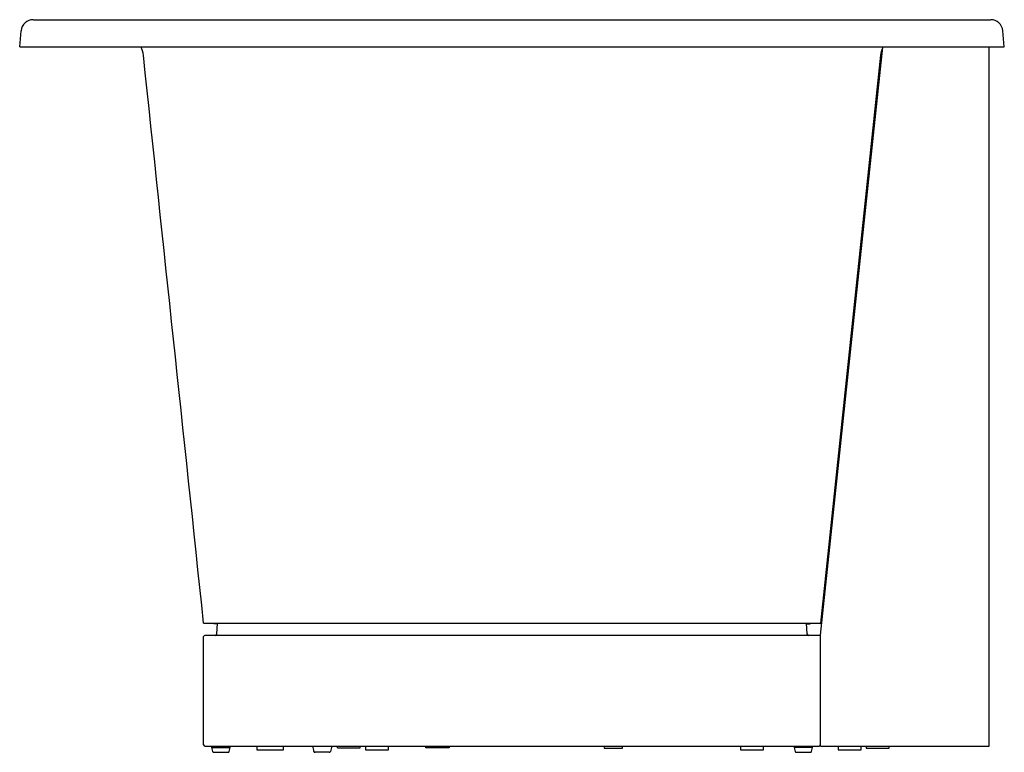
# Model space of a CAD drawing. Units: inches. Extents: x 4271.4 to 4302.9, y 116 to 139.4.
import ezdxf

# ---------------------------------------------------------------- set-up
doc = ezdxf.new("R2010")
doc.units = ezdxf.units.IN
doc.header["$LTSCALE"] = 0.64311
doc.header["$MEASUREMENT"] = 0
doc.layers.get('0').update_dxf_attribs({"color": 255, "linetype": 'CONTINUOUS'})
doc.layers.get('Defpoints').update_dxf_attribs({"linetype": 'CONTINUOUS'})
doc.styles.get("Standard").update_dxf_attribs({"font": 'txt', "width": 0.8})

msp = doc.modelspace()

# ---------------------------------------------------------------- linework, layer by layer
for p, q in [((4271.804, 139.434), (4302.426, 139.434)), ((4271.367, 138.567), (4271.411, 139.074)), ((4302.863, 138.567), (4302.819, 139.074)), ((4271.367, 138.567), (4302.863, 138.567)), ((4296.979, 119.749), (4298.979, 138.552)), ((4298.907, 138.299), (4296.979, 120.142)), ((4302.377, 116.206), (4302.377, 138.567)), ((4297.04, 120.325), (4296.999, 120.329)), ((4297.065, 120.56), (4297.024, 120.564)), ((4277.251, 120.142), (4297.021, 120.142)), ((4277.578, 120.118), (4277.58, 120.142)), ((4277.696, 120.108), (4277.578, 120.118)), ((4277.668, 119.785), (4277.699, 120.142)), ((4296.562, 119.785), (4296.531, 120.142)), ((4296.534, 120.108), (4296.652, 120.118)), ((4296.652, 120.118), (4296.649, 120.142)), ((4277.251, 116.245), (4277.251, 119.709)), ((4277.291, 119.749), (4296.979, 119.749)), ((4296.979, 116.206), (4296.979, 119.749)), ((4277.291, 116.206), (4296.939, 116.206)), ((4277.507, 116.206), (4277.507, 116.166)), ((4277.507, 116.166), (4277.539, 116.038)), ((4277.507, 116.166), (4278.098, 116.166)), ((4277.577, 116.009), (4278.028, 116.009)), ((4278.066, 116.038), (4278.098, 116.166)), ((4278.098, 116.166), (4278.098, 116.206)), ((4278.958, 116.206), (4278.958, 116.087)), ((4278.958, 116.087), (4279.808, 116.087)), ((4279.808, 116.087), (4279.808, 116.206)), ((4280.746, 116.206), (4280.746, 116.166)), ((4280.746, 116.166), (4280.777, 116.038)), ((4280.777, 116.038), (4280.773, 116.058)), ((4281.266, 116.009), (4280.816, 116.009)), ((4281.336, 116.166), (4281.304, 116.038)), ((4281.336, 116.206), (4281.336, 116.166)), ((4281.53, 116.147), (4281.53, 116.206)), ((4281.53, 116.147), (4282.263, 116.147)), ((4282.263, 116.147), (4282.263, 116.206)), ((4282.426, 116.206), (4282.426, 116.088)), ((4282.426, 116.088), (4283.162, 116.088)), ((4283.162, 116.088), (4283.162, 116.206)), ((4284.359, 116.147), (4284.358, 116.206)), ((4285.105, 116.147), (4284.359, 116.147)), ((4285.105, 116.206), (4285.105, 116.147)), ((4290.057, 116.206), (4290.058, 116.146)), ((4290.058, 116.146), (4290.649, 116.146)), ((4290.649, 116.146), (4290.649, 116.206)), ((4294.422, 116.206), (4294.422, 116.087)), ((4294.422, 116.087), (4295.158, 116.087)), ((4295.158, 116.087), (4295.158, 116.206)), ((4296.14, 116.206), (4296.14, 116.166)), ((4296.14, 116.166), (4296.172, 116.038)), ((4296.731, 116.166), (4296.14, 116.166)), ((4296.21, 116.009), (4296.661, 116.009)), ((4296.699, 116.038), (4296.731, 116.166)), ((4296.731, 116.166), (4296.731, 116.206)), ((4296.979, 116.206), (4302.377, 116.206)), ((4297.544, 116.206), (4297.544, 116.088)), ((4297.544, 116.088), (4298.281, 116.088)), ((4298.281, 116.088), (4298.281, 116.207)), ((4298.444, 116.205), (4298.444, 116.146)), ((4298.444, 116.146), (4299.176, 116.146)), ((4299.176, 116.146), (4299.176, 116.206))]:
    msp.add_line(p, q)
for centre, radius, start, end in [((4271.804, 139.04), 0.395, 90.1408, 174.9431), ((4302.426, 139.04), 0.394, 5.0185, 89.8976), ((4274.54, 138.216), 0.788, 6.0422, 26.5039), ((-400147.436, -42813.267), 406697.191, 6.05977908, 6.06235136), ((4299.691, 138.216), 0.788, 153.4864, 173.9217), ((4298.931, 138.107), 0.193, 83.9355, 97.3155), ((4277.291, 119.709), 0.0394, 90, 180), ((4277.629, 119.788), 0.0394, 270, 355), ((4296.601, 119.788), 0.0394, 185, 270), ((4277.291, 116.245), 0.0394, 180, 270), ((4296.939, 116.245), 0.0394, 270, 360), ((4277.581, 116.052), 0.0438, 198.4085, 265.6277), ((4278.025, 116.052), 0.0434, 274.0534, 341.9103), ((4280.816, 116.048), 0.0394, 194.0474, 270), ((4281.266, 116.048), 0.0394, 270, 345.9638), ((4296.211, 116.049), 0.0406, 195.3316, 268.7157), ((4296.658, 116.051), 0.0426, 273.3359, 342.6278)]:
    msp.add_arc(centre, radius, start, end)

# ---------------------------------------------------------------- texts
at = {"layer": 'Defpoints'}
for tag, p, s in [('MODELNUMBER', (4287.113, 116.013), 'K-20379T'), ('TRADENAME', (4287.113, 116.011), 'VOLUTE'), ('PRODUCT', (4287.113, 116.009), 'BATH')]:
    msp.add_attdef(tag, p, s, height=0.001, dxfattribs=at)

doc.saveas('drawing.dxf')
